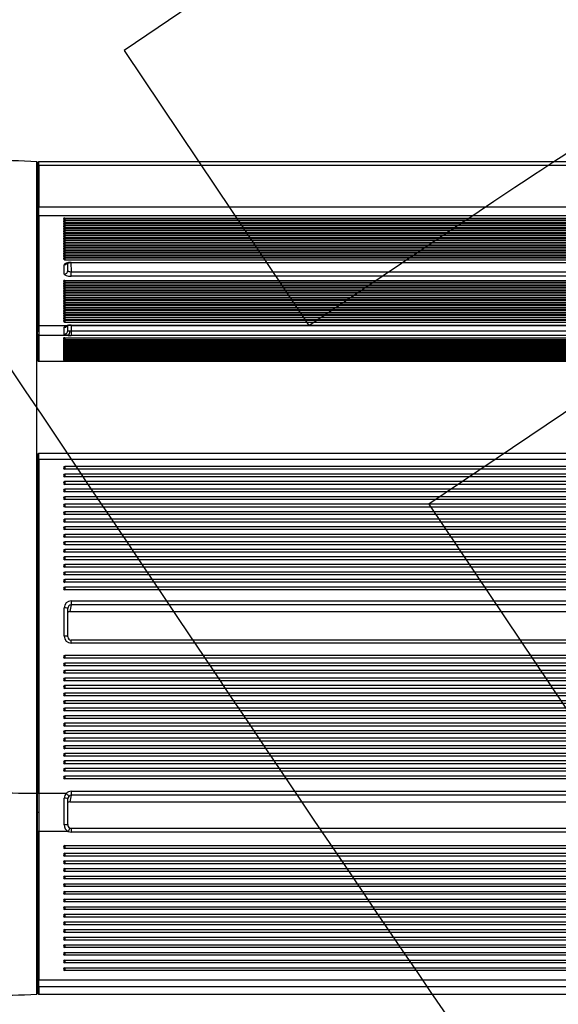
# Model space of a CAD drawing. Units: millimetres. Extents: x 0 to 356, y 0 to 204.
# Drawn here: x 57 to 79, y 34 to 72 of the extents above; entities that cross this region are included whole.
import ezdxf
from ezdxf import colors
from ezdxf.entities.mleader import LeaderData, LeaderLine
from ezdxf.math import Vec2, Vec3

# ---------------------------------------------------------------- set-up
doc = ezdxf.new("R2010")
doc.units = ezdxf.units.MM
for name, color, linetype in [('LIST-08PLAST-720', 7, 'Continuous'), ('PATA-08PLAST-XXX', 7, 'Continuous'), ('Predeterminado', 7, 'Continuous')]:
    doc.layers.add(name, color=color, linetype=linetype)

# ---------------------------------------------------------------- blocks, each defined once
blk = doc.blocks.new('SE2')
at = {"layer": 'LIST-08PLAST-720', "color": 7, "linetype": 'Continuous'}
for p, q in [((97.648, 66.85), (58.155, 66.85)), ((58.099, 66.711), (58.081, 66.273)), ((97.648, 66.7), (58.155, 66.7)), ((58.077, 65.583), (58.077, 65.582)), ((58.075, 65.165), (58.075, 65.163)), ((58.075, 65.025), (58.075, 64.961)), ((58.075, 64.957), (58.075, 64.954)), ((58.156, 65.082), (97.65, 65.082)), ((97.65, 64.735), (58.156, 64.735)), ((59.175, 64.642), (96.63, 64.642)), ((59.175, 64.642), (59.175, 64.569)), ((59.175, 64.569), (96.63, 64.569)), ((59.175, 64.545), (96.63, 64.545)), ((59.175, 64.545), (59.175, 64.472)), ((59.175, 64.472), (96.63, 64.472)), ((59.175, 64.447), (96.63, 64.447)), ((59.175, 64.447), (59.175, 64.375)), ((59.175, 64.375), (96.63, 64.375)), ((59.175, 64.35), (90.387, 64.35)), ((59.175, 64.35), (59.175, 64.277)), ((59.175, 64.277), (90.387, 64.277)), ((59.175, 64.253), (90.387, 64.253)), ((59.175, 64.253), (59.175, 64.18)), ((59.175, 64.18), (90.387, 64.18)), ((59.175, 64.155), (90.387, 64.155)), ((59.175, 64.155), (59.175, 64.082)), ((59.175, 64.082), (90.387, 64.082)), ((59.175, 64.058), (90.387, 64.058)), ((59.175, 64.058), (59.175, 63.985)), ((59.175, 63.985), (90.387, 63.985)), ((59.175, 63.961), (90.387, 63.961)), ((59.175, 63.961), (59.175, 63.888)), ((59.175, 63.888), (90.387, 63.888)), ((59.175, 63.863), (96.63, 63.863)), ((59.175, 63.863), (59.175, 63.79)), ((59.175, 63.79), (96.63, 63.79)), ((59.175, 63.766), (96.63, 63.766)), ((59.175, 63.766), (59.175, 63.693)), ((59.175, 63.693), (96.63, 63.693)), ((59.175, 63.669), (96.63, 63.669)), ((59.175, 63.669), (59.175, 63.596)), ((59.175, 63.596), (96.63, 63.596)), ((59.175, 63.571), (96.63, 63.571)), ((59.175, 63.571), (59.175, 63.498)), ((59.175, 63.498), (96.63, 63.498)), ((59.175, 63.474), (96.63, 63.474)), ((59.175, 63.474), (59.175, 63.401)), ((59.175, 63.401), (96.63, 63.401)), ((59.175, 63.376), (96.63, 63.376)), ((59.175, 63.376), (59.175, 63.304)), ((59.175, 63.304), (96.63, 63.304)), ((59.175, 63.279), (96.63, 63.279)), ((59.175, 63.279), (59.175, 63.206)), ((59.175, 63.206), (96.63, 63.206)), ((59.175, 63.182), (96.63, 63.182)), ((59.175, 63.182), (59.175, 63.109)), ((59.175, 63.109), (96.63, 63.109)), ((59.175, 63.084), (96.63, 63.084)), ((59.175, 63.084), (59.175, 63.011)), ((59.175, 63.011), (96.63, 63.011)), ((58.075, 62.798), (58.075, 62.734)), ((59.147, 62.451), (59.147, 62.816)), ((59.285, 62.581), (59.285, 62.882)), ((59.412, 62.898), (59.422, 62.54)), ((59.422, 62.906), (96.382, 62.906)), ((59.422, 62.898), (59.422, 62.906)), ((59.422, 62.898), (96.382, 62.898)), ((59.422, 62.54), (96.382, 62.54)), ((59.422, 62.361), (59.422, 62.54)), ((58.075, 62.381), (58.075, 62.318)), ((59.175, 62.201), (96.63, 62.201)), ((59.175, 62.201), (59.175, 62.128)), ((96.382, 62.361), (59.422, 62.361)), ((59.175, 62.128), (96.63, 62.128)), ((59.175, 62.103), (96.63, 62.103)), ((59.175, 62.103), (59.175, 62.03)), ((59.175, 62.03), (96.63, 62.03)), ((59.175, 62.006), (96.63, 62.006)), ((59.175, 62.006), (59.175, 61.933)), ((59.175, 61.933), (96.63, 61.933)), ((59.175, 61.909), (96.63, 61.909)), ((59.175, 61.909), (59.175, 61.836)), ((59.175, 61.836), (96.63, 61.836)), ((59.175, 61.811), (96.63, 61.811)), ((59.175, 61.811), (59.175, 61.738)), ((59.175, 61.738), (96.63, 61.738)), ((59.175, 61.714), (96.63, 61.714)), ((59.175, 61.714), (59.175, 61.641)), ((59.175, 61.641), (96.63, 61.641)), ((59.175, 61.616), (96.63, 61.616)), ((59.175, 61.616), (59.175, 61.544)), ((59.175, 61.544), (96.63, 61.544)), ((59.175, 61.519), (96.63, 61.519)), ((59.175, 61.519), (59.175, 61.446)), ((59.175, 61.446), (96.63, 61.446)), ((59.175, 61.422), (96.63, 61.422)), ((59.175, 61.422), (59.175, 61.349)), ((59.175, 61.349), (96.63, 61.349)), ((59.175, 61.324), (96.63, 61.324)), ((59.175, 61.324), (59.175, 61.251)), ((59.175, 61.251), (96.63, 61.251)), ((59.175, 61.227), (96.63, 61.227)), ((59.175, 61.227), (59.175, 61.154)), ((59.175, 61.154), (96.63, 61.154)), ((59.175, 61.13), (96.63, 61.13)), ((59.175, 61.13), (59.175, 61.057)), ((59.175, 61.057), (96.63, 61.057)), ((59.175, 61.032), (96.63, 61.032)), ((59.175, 61.032), (59.175, 60.959)), ((58.075, 60.665), (58.075, 60.64)), ((59.175, 60.959), (96.63, 60.959)), ((59.175, 60.935), (96.63, 60.935)), ((59.175, 60.935), (59.175, 60.862)), ((59.175, 60.862), (96.63, 60.862)), ((59.175, 60.838), (96.63, 60.838)), ((59.175, 60.838), (59.175, 60.765)), ((59.175, 60.765), (96.63, 60.765)), ((59.175, 60.74), (96.63, 60.74)), ((59.175, 60.74), (59.175, 60.667)), ((59.175, 60.667), (96.63, 60.667)), ((59.175, 60.643), (96.63, 60.643)), ((59.175, 60.643), (59.175, 60.57)), ((58.075, 60.554), (58.075, 60.529)), ((58.101, 60.255), (58.1, 60.469)), ((58.1, 60.096), (58.101, 60.255)), ((59.225, 60.419), (58.155, 60.419)), ((58.155, 60.419), (58.156, 60.203)), ((59.175, 60.57), (96.63, 60.57)), ((59.413, 60.439), (59.419, 60.224)), ((59.419, 60.224), (96.386, 60.224)), ((59.419, 60.224), (59.419, 60.04)), ((59.422, 60.446), (96.386, 60.446)), ((59.422, 60.439), (59.422, 60.446)), ((59.422, 60.439), (96.386, 60.439)), ((58.156, 60.203), (58.155, 60.044)), ((59.306, 60.044), (58.155, 60.044)), ((59.175, 59.947), (96.63, 59.947)), ((59.175, 59.947), (59.175, 59.883)), ((59.175, 59.883), (59.175, 59.831)), ((59.175, 59.883), (96.63, 59.883)), ((96.386, 60.04), (59.419, 60.04)), ((58.079, 59.62), (58.1, 59.24)), ((59.175, 59.831), (59.175, 59.779)), ((59.175, 59.831), (96.63, 59.831)), ((59.175, 59.779), (59.175, 59.727)), ((59.175, 59.779), (96.63, 59.779)), ((59.175, 59.727), (59.175, 59.675)), ((59.175, 59.727), (96.63, 59.727)), ((59.175, 59.675), (59.175, 59.623)), ((59.175, 59.675), (96.63, 59.675)), ((59.175, 59.623), (59.175, 59.571)), ((59.175, 59.623), (96.63, 59.623)), ((59.175, 59.571), (59.175, 59.519)), ((59.175, 59.571), (96.63, 59.571)), ((59.175, 59.519), (59.175, 59.467)), ((59.175, 59.519), (96.63, 59.519)), ((59.175, 59.467), (59.175, 59.415)), ((59.175, 59.467), (96.63, 59.467)), ((59.175, 59.415), (59.175, 59.363)), ((59.175, 59.415), (96.63, 59.415)), ((59.175, 59.363), (59.175, 59.311)), ((59.175, 59.363), (96.63, 59.363)), ((59.175, 59.311), (59.175, 59.26)), ((59.175, 59.311), (96.63, 59.311)), ((59.175, 59.26), (59.175, 59.208)), ((59.175, 59.26), (96.63, 59.26)), ((59.175, 59.208), (59.175, 59.156)), ((59.175, 59.208), (96.63, 59.208)), ((59.175, 59.156), (59.175, 59.104)), ((59.175, 59.156), (96.63, 59.156)), ((59.175, 59.104), (59.175, 59.052)), ((59.175, 59.104), (96.63, 59.104)), ((58.155, 59.034), (97.648, 59.034)), ((58.155, 59.03), (97.648, 59.03)), ((59.175, 59.052), (96.63, 59.052)), ((97.649, 55.417), (58.156, 55.417)), ((97.65, 55.185), (58.156, 55.185)), ((59.175, 54.904), (59.175, 54.794)), ((96.63, 54.904), (59.175, 54.904)), ((96.63, 54.794), (59.175, 54.794)), ((59.175, 54.608), (59.175, 54.499)), ((96.63, 54.608), (59.175, 54.608)), ((96.63, 54.499), (59.175, 54.499)), ((59.175, 54.313), (59.175, 54.203)), ((96.63, 54.313), (59.175, 54.313)), ((96.63, 54.203), (59.175, 54.203)), ((58.075, 53.851), (58.075, 53.796)), ((58.075, 53.796), (58.075, 53.63)), ((59.175, 54.017), (59.175, 53.908)), ((90.387, 54.017), (59.175, 54.017)), ((90.387, 53.908), (59.175, 53.908)), ((59.175, 53.722), (59.175, 53.613)), ((90.387, 53.722), (59.175, 53.722)), ((58.075, 53.538), (58.075, 53.345)), ((90.387, 53.613), (59.175, 53.613)), ((59.175, 53.427), (59.175, 53.317)), ((90.387, 53.427), (59.175, 53.427)), ((90.387, 53.317), (59.175, 53.317)), ((58.075, 53.219), (58.075, 53.204)), ((58.075, 52.99), (58.075, 52.998)), ((58.075, 52.973), (58.075, 52.906)), ((59.175, 53.131), (59.175, 53.022)), ((90.387, 53.131), (59.175, 53.131)), ((90.387, 53.022), (59.175, 53.022)), ((58.075, 52.588), (58.075, 52.556)), ((58.075, 52.533), (58.075, 52.426)), ((59.175, 52.836), (59.175, 52.727)), ((90.387, 52.836), (59.175, 52.836)), ((90.387, 52.727), (59.175, 52.727)), ((59.175, 52.541), (59.175, 52.431)), ((96.63, 52.541), (59.175, 52.541)), ((96.63, 52.431), (59.175, 52.431)), ((59.175, 52.245), (59.175, 52.136)), ((96.63, 52.245), (59.175, 52.245)), ((96.63, 52.136), (59.175, 52.136)), ((59.175, 51.95), (59.175, 51.84)), ((96.63, 51.95), (59.175, 51.95)), ((96.63, 51.84), (59.175, 51.84)), ((59.175, 51.654), (59.175, 51.545)), ((96.63, 51.654), (59.175, 51.654)), ((96.63, 51.545), (59.175, 51.545)), ((59.175, 51.359), (59.175, 51.25)), ((96.63, 51.359), (59.175, 51.359)), ((96.63, 51.25), (59.175, 51.25)), ((59.175, 51.064), (59.175, 50.954)), ((96.63, 51.064), (59.175, 51.064)), ((96.63, 50.954), (59.175, 50.954)), ((59.175, 50.768), (59.175, 50.659)), ((96.63, 50.768), (59.175, 50.768)), ((96.63, 50.659), (59.175, 50.659)), ((59.175, 50.473), (59.175, 50.364)), ((96.63, 50.473), (59.175, 50.473)), ((96.63, 50.364), (59.175, 50.364)), ((59.175, 50.178), (59.175, 50.068)), ((96.63, 50.178), (59.175, 50.178)), ((96.63, 50.068), (59.175, 50.068)), ((58.075, 49.758), (58.075, 49.757)), ((59.422, 49.477), (59.37, 49.215)), ((59.422, 49.635), (96.382, 49.635)), ((59.422, 49.635), (59.422, 49.477)), ((96.382, 49.477), (59.422, 49.477)), ((59.147, 48.255), (59.147, 49.363)), ((59.285, 48.234), (59.285, 49.342)), ((59.37, 49.215), (96.435, 49.215)), ((59.37, 49.215), (59.37, 49.214)), ((59.37, 49.214), (96.435, 49.214)), ((59.422, 47.984), (59.422, 48.1)), ((96.382, 48.1), (59.422, 48.1)), ((96.382, 47.984), (59.422, 47.984)), ((59.175, 47.497), (59.175, 47.387)), ((96.63, 47.497), (59.175, 47.497)), ((96.63, 47.387), (59.175, 47.387)), ((59.175, 47.201), (59.175, 47.092)), ((96.63, 47.201), (59.175, 47.201)), ((58.075, 47.04), (58.075, 46.873)), ((58.075, 46.781), (58.075, 46.588)), ((96.63, 47.092), (59.175, 47.092)), ((59.175, 46.906), (59.175, 46.797)), ((96.63, 46.906), (59.175, 46.906)), ((96.63, 46.797), (59.175, 46.797)), ((58.075, 46.42), (58.075, 46.242)), ((58.075, 46.408), (58.075, 46.233)), ((59.175, 46.611), (59.175, 46.501)), ((96.63, 46.611), (59.175, 46.611)), ((96.63, 46.501), (59.175, 46.501)), ((59.175, 46.315), (59.175, 46.206)), ((96.63, 46.315), (59.175, 46.315)), ((96.63, 46.206), (59.175, 46.206)), ((59.175, 46.02), (59.175, 45.91)), ((96.63, 46.02), (59.175, 46.02)), ((58.075, 45.831), (58.075, 45.816)), ((58.075, 45.816), (58.075, 45.606)), ((96.63, 45.91), (59.175, 45.91)), ((59.175, 45.724), (59.175, 45.615)), ((96.63, 45.724), (59.175, 45.724)), ((96.63, 45.615), (59.175, 45.615)), ((58.075, 45.518), (58.075, 45.325)), ((59.175, 45.429), (59.175, 45.32)), ((96.63, 45.429), (59.175, 45.429)), ((96.63, 45.32), (59.175, 45.32)), ((59.175, 45.134), (59.175, 45.024)), ((96.63, 45.134), (59.175, 45.134)), ((96.63, 45.024), (59.175, 45.024)), ((59.175, 44.838), (59.175, 44.729)), ((96.63, 44.838), (59.175, 44.838)), ((96.63, 44.729), (59.175, 44.729)), ((59.175, 44.543), (59.175, 44.434)), ((96.63, 44.543), (59.175, 44.543)), ((96.63, 44.434), (59.175, 44.434)), ((59.175, 44.248), (59.175, 44.138)), ((96.63, 44.248), (59.175, 44.248)), ((96.63, 44.138), (59.175, 44.138)), ((59.175, 43.952), (59.175, 43.843)), ((96.63, 43.952), (59.175, 43.952)), ((96.63, 43.843), (59.175, 43.843)), ((59.175, 43.657), (59.175, 43.547)), ((96.63, 43.657), (59.175, 43.657)), ((96.63, 43.547), (59.175, 43.547)), ((59.175, 43.361), (59.175, 43.252)), ((96.63, 43.361), (59.175, 43.361)), ((96.63, 43.252), (59.175, 43.252)), ((59.175, 43.066), (59.175, 42.957)), ((96.63, 43.066), (59.175, 43.066)), ((96.63, 42.957), (59.175, 42.957)), ((59.175, 42.771), (59.175, 42.661)), ((96.63, 42.771), (59.175, 42.771)), ((96.63, 42.661), (59.175, 42.661)), ((58.101, 41.344), (58.1, 42.082)), ((59.225, 42.091), (58.155, 42.091)), ((58.155, 42.091), (58.156, 41.348)), ((59.422, 42.173), (96.386, 42.173)), ((59.422, 42.173), (59.422, 42.016)), ((59.422, 42.016), (59.37, 41.754)), ((59.37, 41.754), (96.435, 41.754)), ((59.37, 41.754), (59.37, 41.753)), ((59.37, 41.753), (96.435, 41.753)), ((96.386, 42.016), (59.422, 42.016)), ((58.1, 40.599), (58.101, 41.344)), ((58.156, 41.348), (58.155, 40.599)), ((58.155, 40.599), (58.1, 40.599)), ((59.306, 40.599), (58.155, 40.599)), ((59.363, 40.724), (59.306, 40.599)), ((59.419, 40.712), (59.419, 40.575)), ((96.386, 40.712), (59.419, 40.712)), ((96.386, 40.575), (59.419, 40.575)), ((58.075, 39.767), (58.075, 39.547)), ((59.175, 40.04), (96.63, 40.04)), ((59.175, 40.04), (59.175, 39.93)), ((96.63, 39.93), (59.175, 39.93)), ((58.075, 39.547), (58.075, 39.547)), ((58.075, 39.437), (58.075, 39.294)), ((59.175, 39.741), (96.63, 39.741)), ((59.175, 39.741), (59.175, 39.631)), ((96.63, 39.631), (59.175, 39.631)), ((59.175, 39.442), (96.63, 39.442)), ((59.175, 39.442), (59.175, 39.332)), ((58.075, 39.134), (58.075, 38.907)), ((58.075, 39.076), (58.075, 38.907)), ((96.63, 39.332), (59.175, 39.332)), ((59.175, 39.143), (96.63, 39.143)), ((59.175, 39.143), (59.175, 39.033)), ((96.63, 39.033), (59.175, 39.033)), ((58.075, 38.907), (58.075, 38.907)), ((58.075, 38.797), (58.075, 38.655)), ((59.175, 38.844), (96.63, 38.844)), ((59.175, 38.844), (59.175, 38.734)), ((96.63, 38.734), (59.175, 38.734)), ((59.175, 38.545), (96.63, 38.545)), ((59.175, 38.545), (59.175, 38.435)), ((96.63, 38.435), (59.175, 38.435)), ((59.175, 38.246), (96.63, 38.246)), ((59.175, 38.246), (59.175, 38.136)), ((96.63, 38.136), (59.175, 38.136)), ((59.175, 37.946), (96.63, 37.946)), ((59.175, 37.946), (59.175, 37.836)), ((96.63, 37.836), (59.175, 37.836)), ((58.075, 37.561), (58.075, 37.52)), ((59.175, 37.647), (96.63, 37.647)), ((59.175, 37.647), (59.175, 37.537)), ((96.63, 37.537), (59.175, 37.537)), ((59.175, 37.348), (96.63, 37.348)), ((59.175, 37.348), (59.175, 37.238)), ((96.63, 37.238), (59.175, 37.238)), ((59.175, 37.049), (96.63, 37.049)), ((59.175, 37.049), (59.175, 36.939)), ((96.63, 36.939), (59.175, 36.939)), ((59.175, 36.75), (96.63, 36.75)), ((59.175, 36.75), (59.175, 36.64)), ((96.63, 36.64), (59.175, 36.64)), ((59.175, 36.451), (96.63, 36.451)), ((59.175, 36.451), (59.175, 36.341)), ((96.63, 36.341), (59.175, 36.341)), ((59.175, 36.152), (96.63, 36.152)), ((59.175, 36.152), (59.175, 36.042)), ((96.63, 36.042), (59.175, 36.042)), ((59.175, 35.853), (96.63, 35.853)), ((59.175, 35.853), (59.175, 35.743)), ((96.63, 35.743), (59.175, 35.743)), ((59.175, 35.554), (96.63, 35.554)), ((59.175, 35.554), (59.175, 35.444)), ((96.63, 35.444), (59.175, 35.444)), ((59.175, 35.255), (96.63, 35.255)), ((59.175, 35.255), (59.175, 35.145)), ((96.63, 35.145), (59.175, 35.145)), ((58.077, 34.965), (58.077, 34.965)), ((58.155, 34.782), (58.1, 34.782)), ((58.155, 34.782), (97.648, 34.782)), ((58.1, 34.51), (58.1, 34.563)), ((97.648, 34.511), (58.155, 34.511)), ((58.155, 34.511), (58.155, 34.458)), ((58.156, 34.224), (97.651, 34.224)), ((58.156, 34.221), (97.651, 34.221))]:
    blk.add_line(p, q, dxfattribs=at)
for centre, radius, start, end in [((55.784, 66.743), 2.317, 358.5272, 1.3303), ((232.341, 65.81), 174.244, 179.67824, 179.70833), ((54.66, 66.779), 3.496, 358.7092, 1.1709), ((151.226, 66.109), 93.128, 179.64674, 180.24963), ((146.08, 66.126), 87.926, 179.62593, 180.26438), ((60.655, 66.243), 2.58, 178.7058, 181.6265), ((-20.099, 66.02), 78.175, 0.18603, 0.20641), ((112.656, 65.547), 54.557, 179.8358, 180.5063), ((110.393, 65.564), 52.24, 179.829, 180.5284), ((61.595, 65.48), 3.519, 178.3389, 180.5897), ((56.404, 65.419), 1.672, 358.6102, 0.8586), ((58.787, 65.409), 0.712, 182.4881, 182.929), ((-165.851, 65.473), 223.926, 359.97387, 359.97481), ((113.879, 65.315), 55.805, 179.9429, 180.0843), ((62.868, 65.202), 4.793, 180.3943, 180.4657), ((20.123, 64.944), 37.979, 359.7618, 0.183), ((1.989, 64.931), 56.167, 359.8006, 0.1548), ((200.221, 63.706), 142.124, 179.56451, 180.41681), ((190.474, 63.656), 132.322, 179.53277, 180.44804), ((59.175, 64.624), 0.055, 180, 270), ((59.175, 64.527), 0.055, 180, 270), ((79.29, 64.31), 21.215, 179.9037, 180.2751), ((12.182, 63.828), 45.895, 359.5319, 0.474), ((59.175, 64.43), 0.055, 180, 270), ((59.175, 64.332), 0.055, 180, 270), ((59.175, 64.235), 0.055, 180, 270), ((59.175, 64.137), 0.055, 180, 270), ((59.175, 64.04), 0.055, 180, 270), ((59.175, 63.943), 0.055, 180, 270), ((59.175, 63.845), 0.055, 180, 270), ((59.175, 63.748), 0.055, 180, 270), ((59.175, 63.651), 0.055, 180, 270), ((59.175, 63.553), 0.055, 180, 270), ((59.175, 63.456), 0.055, 180, 270), ((59.175, 63.359), 0.055, 180, 270), ((143.931, 63.113), 85.856, 179.97788, 180.07018), ((67.193, 62.98), 9.119, 180.2361, 180.2737), ((59.175, 63.261), 0.055, 180, 270), ((59.175, 63.164), 0.055, 180, 270), ((59.175, 63.066), 0.055, 180, 270), ((63.684, 62.77), 5.61, 180.3645, 180.4255), ((207.611, 61.517), 149.515, 179.55762, 180.40198), ((58.154, 62.675), 0.0537, 183.4901, 271.4496), ((196.016, 61.469), 137.865, 179.52123, 180.43656), ((28.33, 62.568), 29.745, 359.907, 359.9185), ((59.175, 62.183), 0.055, 180, 270), ((-14.21, 61.358), 72.287, 359.73054, 0.32823), ((59.175, 62.085), 0.055, 180, 270), ((59.175, 61.988), 0.055, 180, 270), ((59.175, 61.891), 0.055, 180, 270), ((59.175, 61.793), 0.055, 180, 270), ((59.175, 61.696), 0.055, 180, 270), ((59.175, 61.599), 0.055, 180, 270), ((59.175, 61.501), 0.055, 180, 270), ((59.175, 61.404), 0.055, 180, 270), ((59.175, 61.306), 0.055, 180, 270), ((59.175, 61.209), 0.055, 180, 270), ((59.175, 61.112), 0.055, 180, 270), ((59.175, 61.014), 0.055, 180, 270), ((71.634, 60.744), 13.559, 179.8666, 179.9715), ((59.175, 60.917), 0.055, 180, 270), ((59.175, 60.82), 0.055, 180, 270), ((59.175, 60.722), 0.055, 180, 270), ((59.175, 60.625), 0.055, 180, 270), ((74.232, 60.415), 16.158, 179.9026, 179.9907), ((58.153, 60.473), 0.0536, 184.409, 271.563), ((58.155, 60.258), 0.0542, 182.6246, 270.8953), ((59.411, 59.925), 0.514, 88.7723, 106.0963), ((33.877, 59.636), 24.2, 359.7103, 0.6665), ((96.53, 59.588), 38.433, 179.2419, 180.7481), ((94.897, 59.536), 36.745, 179.2072, 180.7823), ((59.175, 59.938), 0.055, 179.9999, 270), ((59.175, 59.886), 0.055, 179.9999, 270), ((59.175, 59.834), 0.055, 179.9999, 270), ((59.175, 59.782), 0.055, 179.9999, 270), ((59.175, 59.73), 0.055, 179.9999, 270), ((59.175, 59.678), 0.055, 179.9999, 270), ((59.175, 59.626), 0.055, 179.9999, 270), ((59.175, 59.574), 0.055, 179.9999, 270), ((59.175, 59.522), 0.055, 179.9999, 270), ((59.175, 59.47), 0.055, 179.9999, 270), ((59.175, 59.418), 0.055, 179.9999, 270), ((59.175, 59.366), 0.055, 179.9999, 270), ((59.175, 59.315), 0.055, 179.9999, 270), ((59.175, 59.263), 0.055, 179.9999, 270), ((59.175, 59.211), 0.055, 179.9999, 270), ((59.175, 59.159), 0.055, 179.9999, 270), ((59.175, 59.107), 0.055, 179.9999, 270), ((53.854, 59.121), 4.302, 358.7937, 358.8492), ((105.078, 52.744), 47.051, 176.8296, 177.386), ((59.346, 55.288), 1.247, 176.6389, 181.121), ((43.87, 55.289), 14.231, 359.5486, 0.2921), ((35.685, 55.326), 22.472, 359.6417, 0.2332), ((58.743, 54.843), 0.668, 175.9269, 183.21), ((1368.339, 51.9), 1310.242, 179.856711, 180.137132), ((1275.966, 51.912), 1217.815, 179.845988, 180.147687), ((59.175, 54.849), 0.055, 90, 180), ((42.788, 54.73), 15.288, 359.5398, 0.285), ((71.839, 54.515), 13.764, 179.6171, 180.1368), ((56.157, 54.464), 1.919, 358.9145, 0.5499), ((59.175, 54.553), 0.055, 90, 180), ((-45.316, 54.349), 103.391, 359.95104, 0.04344), ((46.886, 54.211), 11.189, 359.7871, 0.2619), ((59.175, 54.258), 0.055, 90, 180), ((139.092, 53.872), 81.018, 179.92666, 180.01541), ((59.175, 53.962), 0.055, 90, 180), ((59.175, 53.667), 0.055, 90, 180), ((59.175, 53.372), 0.055, 90, 180), ((59.175, 53.076), 0.055, 90, 180), ((59.175, 52.781), 0.055, 90, 180), ((59.175, 52.486), 0.055, 90, 180), ((71.027, 52.41), 12.953, 179.9271, 180.3375), ((-364.217, 51.181), 422.294, 359.84567, 0.1563), ((59.175, 52.19), 0.055, 90, 180), ((59.175, 51.895), 0.055, 90, 180), ((59.175, 51.599), 0.055, 90, 180), ((59.175, 51.304), 0.055, 90, 180), ((59.175, 51.009), 0.055, 90, 180), ((59.175, 50.713), 0.055, 90, 180), ((59.175, 50.418), 0.055, 90, 180), ((59.175, 50.123), 0.055, 90, 180), ((113.807, 37.684), 56.797, 168.7506, 168.8851), ((1435.815, 45.263), 1377.719, 179.854398, 180.132279), ((1326.982, 45.278), 1268.831, 179.842185, 180.143903), ((3.751, 47.428), 54.323, 359.9898, 0.0874), ((59.175, 47.442), 0.055, 90, 180), ((59.175, 47.146), 0.055, 90, 180), ((59.175, 46.851), 0.055, 90, 180), ((59.175, 46.556), 0.055, 90, 180), ((58.021, 46.242), 0.0537, 0.1812, 0.4948), ((59.175, 46.26), 0.055, 90, 180), ((59.175, 45.965), 0.055, 90, 180), ((59.175, 45.669), 0.055, 90, 180), ((59.175, 45.374), 0.055, 90, 180), ((-607.902, 43.688), 665.978, 359.911196, 0.108159), ((59.175, 45.079), 0.055, 90, 180), ((59.175, 44.783), 0.055, 90, 180), ((59.175, 44.488), 0.055, 90, 180), ((59.175, 44.193), 0.055, 90, 180), ((59.175, 43.897), 0.055, 90, 180), ((59.175, 43.602), 0.055, 90, 180), ((59.175, 43.306), 0.055, 90, 180), ((59.175, 43.011), 0.055, 90, 180), ((115.58, 42.435), 57.505, 179.78021, 180.02984), ((59.175, 42.716), 0.055, 90, 180), ((74.838, 42.278), 16.763, 179.5634, 179.6845), ((59.424, 41.899), 0.276, 135.9916, 180.0161), ((59.42, 41.879), 0.135, 135.4583, 179.9537), ((83.381, 31.346), 27.185, 158.4224, 158.5716), ((1335.384, 37.671), 1277.287, 179.868641, 180.129612), ((59.428, 40.854), 0.283, 179.4568, 244.4254), ((59.42, 40.851), 0.138, 171.2168, 246.0879), ((59.175, 39.985), 0.055, 90, 270), ((59.175, 39.686), 0.055, 90, 270), ((59.175, 39.387), 0.055, 90, 270), ((59.175, 39.088), 0.055, 90, 270), ((59.175, 38.789), 0.055, 90, 270), ((26.534, 38.517), 31.541, 359.9863, 0.0527), ((59.175, 38.49), 0.055, 90, 270), ((59.175, 38.191), 0.055, 90, 270), ((-97.427, 37.757), 155.502, 359.95277, 0.04809), ((59.175, 37.891), 0.055, 90, 270), ((-756.522, 35.888), 814.598, 359.950409, 0.114718), ((59.175, 37.592), 0.055, 90, 270), ((59.175, 37.293), 0.055, 90, 270), ((59.175, 36.994), 0.055, 90, 270), ((59.175, 36.695), 0.055, 90, 270), ((59.175, 36.396), 0.055, 90, 270), ((59.175, 36.097), 0.055, 90, 270), ((59.175, 35.798), 0.055, 90, 270), ((59.175, 35.499), 0.055, 90, 270), ((78.685, 35.095), 20.609, 179.7557, 180.3595), ((59.175, 35.2), 0.055, 90, 270), ((58.022, 34.963), 0.055, 2.7937, 24.9828), ((58.148, 34.91), 0.0907, 142.1364, 143.3381), ((58.02, 34.963), 0.055, 1.2045, 2.9855), ((75.671, 35.248), 17.596, 181.0867, 183.0971), ((43.354, 34.658), 14.747, 359.6305, 0.4794), ((36.315, 34.629), 21.84, 359.6903, 0.4018), ((64.26, 34.441), 6.161, 179.3575, 181.5159), ((58.154, 34.513), 0.0547, 183.2852, 270.3225), ((64.238, 34.389), 6.084, 179.3469, 181.5499), ((58.155, 34.276), 0.0537, 179.3849, 271.1589), ((21.227, 34.324), 36.93, 359.8397, 359.8444)]:
    blk.add_arc(centre, radius, start, end, dxfattribs=at)
for centre, major_axis, ratio, start_param, end_param in [((58.155, 66.682), (-0.055, 0.0005), 0.317294, 4.715173, 6.245387), ((58.156, 65.065), (-0.055, -0.0003), 0.3173, 4.710675, 6.25774), ((58.156, 64.787), (0.055, -0.0008), 0.945508, 3.179728, 4.72626), ((59.175, 64.624), (0.055, 0), 0.325568, 1.570796, 3.141593), ((59.175, 64.527), (0.055, 0), 0.325568, 1.570796, 3.141593), ((59.175, 64.43), (0.055, 0), 0.325568, 1.570796, 3.141593), ((59.175, 64.332), (0.055, 0), 0.325568, 1.570796, 3.141593), ((59.175, 64.235), (0.055, 0), 0.325568, 1.570796, 3.141593), ((59.175, 64.137), (0.055, 0), 0.325568, 1.570796, 3.141593), ((59.175, 64.04), (0.055, 0), 0.325568, 1.570796, 3.141593), ((59.175, 63.943), (0.055, 0), 0.325568, 1.570796, 3.141593), ((59.175, 63.845), (0.055, 0), 0.325568, 1.570796, 3.141593), ((59.175, 63.748), (0.055, 0), 0.325568, 1.570796, 3.141593), ((59.175, 63.651), (0.055, 0), 0.325568, 1.570796, 3.141593), ((59.175, 63.553), (0.055, 0), 0.325568, 1.570796, 3.141593), ((59.175, 63.456), (0.055, 0), 0.325568, 1.570796, 3.141593), ((59.175, 63.359), (0.055, 0), 0.325568, 1.570796, 3.141593), ((59.175, 63.261), (0.055, 0), 0.325568, 1.570796, 3.141593), ((59.175, 63.164), (0.055, 0), 0.325568, 1.570796, 3.141593), ((59.175, 63.066), (0.055, 0), 0.325568, 1.570796, 3.141593), ((59.422, 62.816), (0.275, 0), 0.325568, 1.571563, 3.141674), ((59.147, 62.946), (-0.137, 0), 0.945519, 1.570796, 2.506536), ((59.147, 62.581), (-0.138, 0), 0.945519, 1.570796, 3.141593), ((59.422, 62.581), (-0.138, 0.004), 0.300684, 0.007274, 1.577385), ((59.175, 62.183), (0.055, 0), 0.325568, 1.570796, 3.141593), ((59.422, 62.451), (0.275, 0), 0.325568, 3.141511, 4.711623), ((59.175, 62.085), (0.055, 0), 0.325568, 1.570796, 3.141593), ((59.175, 61.988), (0.055, 0), 0.325568, 1.570796, 3.141593), ((59.175, 61.891), (0.055, 0), 0.325568, 1.570796, 3.141593), ((59.175, 61.793), (0.055, 0), 0.325568, 1.570796, 3.141593), ((59.175, 61.696), (0.055, 0), 0.325568, 1.570796, 3.141593), ((59.175, 61.599), (0.055, 0), 0.325568, 1.570796, 3.141593), ((59.175, 61.501), (0.055, 0), 0.325568, 1.570796, 3.141593), ((59.175, 61.404), (0.055, 0), 0.325568, 1.570796, 3.141593), ((59.175, 61.306), (0.055, 0), 0.325568, 1.570796, 3.141593), ((59.175, 61.209), (0.055, 0), 0.325568, 1.570796, 3.141593), ((59.175, 61.112), (0.055, 0), 0.325568, 1.570796, 3.141593), ((59.175, 61.014), (0.055, 0), 0.325568, 1.570796, 3.141593), ((59.175, 60.917), (0.055, 0), 0.325568, 1.570796, 3.141593), ((59.175, 60.82), (0.055, 0), 0.325568, 1.570796, 3.141593), ((59.175, 60.722), (0.055, 0), 0.325568, 1.570796, 3.141593), ((59.175, 60.625), (0.055, 0), 0.325568, 1.570796, 3.141593), ((58.901, 69.434), (0.233, -9.534), 0.008397, 0.201366, 0.311047), ((59.145, 60.227), (-0.137, 0.002), 0.979748, 1.587412, 3.184167), ((59.147, 60.489), (-0.137, 0), 0.951951, 1.572454, 2.526828), ((59.422, 60.357), (-0.275, 0), 0.325568, 4.713155, 5.513684), ((59.225, 60.549), (-0.044, 0.13), 0.678854, 2.682217, 3.15304), ((59.039, 69.437), (0.233, -9.397), 0.00852, 0.20136, 0.282126), ((59.306, 60.18), (0.011, 0.137), 0.411835, 3.333324, 5.081717), ((59.42, 60.224), (-0.138, 0.003), 0.003236, 1.136807, 1.561182), ((58.155, 60.099), (0.055, -0.0006), 0.984806, 3.192143, 4.722638), ((59.175, 59.938), (0.055, 0), 0.173648, 1.570796, 3.141593), ((59.175, 59.886), (0.055, 0), 0.173648, 2.206747, 3.141593), ((59.175, 59.834), (0.055, 0), 0.173648, 2.206759, 3.141593), ((59.42, 60.089), (-0.275, 0), 0.176541, 1.141415, 1.56579), ((59.175, 59.782), (0.055, 0), 0.173648, 2.206745, 3.141593), ((59.175, 59.73), (0.055, 0), 0.173648, 2.206745, 3.141593), ((59.175, 59.678), (0.055, 0), 0.173648, 2.206758, 3.141593), ((59.175, 59.626), (0.055, 0), 0.173648, 2.206746, 3.141592), ((59.175, 59.574), (0.055, 0), 0.173648, 2.206758, 3.141593), ((59.175, 59.522), (0.055, 0), 0.173648, 2.206771, 3.141593), ((59.175, 59.47), (0.055, 0), 0.173648, 2.206746, 3.141593), ((58.155, 59.088), (0.0549, 0.0028), 0.984769, 3.132188, 4.662003), ((59.175, 59.418), (0.055, 0), 0.173648, 2.206747, 3.141593), ((59.175, 59.366), (0.055, 0), 0.173648, 2.206758, 3.141593), ((59.175, 59.315), (0.055, 0), 0.173648, 2.206745, 3.141593), ((59.175, 59.263), (0.055, 0), 0.173648, 2.206745, 3.141593), ((59.175, 59.211), (0.055, 0), 0.173648, 2.206734, 3.141593), ((59.175, 59.159), (0.055, 0), 0.173648, 2.206758, 3.141593), ((59.175, 59.107), (0.055, 0), 0.173648, 2.206771, 3.141593), ((58.156, 55.176), (-0.055, 0.0003), 0.156433, 4.713145, 6.259677), ((59.175, 54.849), (0.055, 0), 0.987688, 3.141593, 4.712389), ((59.175, 54.553), (0.055, 0), 0.987688, 3.141593, 4.712389), ((59.175, 54.258), (0.055, 0), 0.987688, 3.141593, 4.712389), ((59.175, 53.962), (0.055, 0), 0.987688, 3.141593, 4.712389), ((59.175, 53.667), (0.055, 0), 0.987688, 3.141593, 4.712389), ((59.175, 53.372), (0.055, 0), 0.987688, 3.141593, 4.712389), ((59.175, 53.076), (0.055, 0), 0.987688, 3.141593, 4.712389), ((59.175, 52.781), (0.055, 0), 0.987688, 3.141593, 4.712389), ((59.175, 52.486), (0.055, 0), 0.987688, 3.141593, 4.712389), ((59.175, 52.19), (0.055, 0), 0.987688, 3.141593, 4.712389), ((59.175, 51.895), (0.055, 0), 0.987688, 3.141593, 4.712389), ((59.175, 51.599), (0.055, 0), 0.987688, 3.141593, 4.712389), ((59.175, 51.304), (0.055, 0), 0.987688, 3.141593, 4.712389), ((59.175, 51.009), (0.055, 0), 0.987688, 3.141593, 4.712389), ((59.175, 50.713), (0.055, 0), 0.987688, 3.141593, 4.712389), ((59.175, 50.418), (0.055, 0), 0.987688, 3.141593, 4.712389), ((59.175, 50.123), (0.055, 0), 0.987688, 3.141593, 4.712389), ((59.422, 49.363), (0.275, -0.008), 0.98767, 1.598769, 3.16888), ((59.422, 49.341), (0.137, 0.009), 0.983473, 1.510054, 3.080165), ((59.147, 49.342), (-0.137, 0), 0.156434, 3.141593, 4.712389), ((59.37, 49.079), (-0.138, -0.002), 0.986046, 4.698412, 5.363637), ((59.422, 48.256), (0.275, 0.008), 0.98767, 3.114305, 4.684416), ((59.147, 48.234), (-0.138, 0), 0.156434, 3.115413, 4.712389), ((59.422, 48.234), (0.131, 0.044), 0.989754, 2.822619, 4.39273), ((59.175, 47.442), (0.055, 0), 0.987688, 3.141593, 4.712389), ((59.175, 47.146), (0.055, 0), 0.987688, 3.141593, 4.712389), ((59.175, 46.851), (0.055, 0), 0.987688, 3.141593, 4.712389), ((59.175, 46.556), (0.055, 0), 0.987688, 3.141593, 4.712389), ((59.175, 46.26), (0.055, 0), 0.987688, 3.141593, 4.712389), ((59.175, 45.965), (0.055, 0), 0.987688, 3.141593, 4.712389), ((59.175, 45.669), (0.055, 0), 0.987688, 3.141593, 4.712389), ((59.175, 45.374), (0.055, 0), 0.987688, 3.141593, 4.712389), ((59.175, 45.079), (0.055, 0), 0.987688, 3.141593, 4.712389), ((59.175, 44.783), (0.055, 0), 0.987688, 3.141593, 4.712389), ((59.175, 44.488), (0.055, 0), 0.987688, 3.141593, 4.712389), ((59.175, 44.193), (0.055, 0), 0.987688, 3.141593, 4.712389), ((59.175, 43.897), (0.055, 0), 0.987688, 3.141593, 4.712389), ((59.175, 43.602), (0.055, 0), 0.987688, 3.141593, 4.712389), ((59.175, 43.306), (0.055, 0), 0.987688, 3.141593, 4.712389), ((59.175, 43.011), (0.055, 0), 0.987688, 3.141593, 4.712389), ((59.175, 42.716), (0.055, 0), 0.987688, 3.141593, 4.712389), ((59.422, 41.902), (-0.275, 0.008), 0.98767, 4.740362, 5.540891), ((59.225, 42.069), (-0.0981, 0.0963), 0.112315, 3.214385, 4.822193), ((58.901, 40.599), (0.039, 9.534), 0.02549, -1.543655, -1.433975), ((59.147, 41.88), (-0.137, 0), 0.136293, 3.115491, 4.712462), ((59.37, 41.618), (-0.138, -0.002), 0.986046, 4.698412, 5.46286), ((59.039, 40.599), (0.039, 9.397), 0.025863, -1.543652, -1.433972), ((59.422, 41.88), (0.137, 0.009), 0.983473, 1.510054, 2.310583), ((59.145, 40.853), (-0.137, 0), 0.027035, 3.115726, 4.712481), ((59.42, 40.854), (0.04, 0.277), 0.982918, 2.85748, 3.281855), ((58.155, 34.565), (0.055, -0.0021), 0.986267, 3.216371, 4.749509), ((58.156, 34.278), (0.055, 0.0011), 0.98628, 3.136359, 4.692415)]:
    blk.add_ellipse(centre, major_axis=major_axis, ratio=ratio, start_param=start_param, end_param=end_param, dxfattribs=at)
for points, knots in [([(58.155, 66.849), (58.15, 66.849), (58.14, 66.849), (58.126, 66.842), (58.115, 66.833), (58.107, 66.823), (58.103, 66.814), (58.101, 66.807), (58.1, 66.801), (58.1, 66.798), (58.1, 66.797), (58.1, 66.797), (58.1, 66.796), (58.1, 66.796), (58.1, 66.796), (58.1, 66.795), (58.1, 66.789), (58.1, 66.785)], [0, 0, 0, 0, 0.104365, 0.229524, 0.332339, 0.419283, 0.491277, 0.5477, 0.5874, 0.606878, 0.613111, 0.617573, 0.622942, 0.632323, 0.655947, 0.773133, 1, 1, 1, 1]), ([(58.076, 66.17), (58.076, 66.121), (58.076, 66.072), (58.076, 65.974), (58.076, 65.925), (58.077, 65.779), (58.077, 65.681), (58.077, 65.583)], [0, 0, 0, 0, 0.25, 0.25, 0.5, 0.5, 1, 1, 1, 1]), ([(58.099, 65.704), (58.096, 65.684), (58.088, 65.644), (58.081, 65.603), (58.077, 65.582)], [0, 0, 0, 0, 0.480642, 1, 1, 1, 1]), ([(58.099, 65.704), (58.1, 65.708), (58.106, 65.712), (58.126, 65.718), (58.14, 65.72), (58.154, 65.72)], [0, 0, 0, 0, 0.5, 0.5, 1, 1, 1, 1]), ([(58.075, 65.233), (58.075, 65.221), (58.075, 65.209), (58.075, 65.197), (58.075, 65.188), (58.075, 65.179), (58.075, 65.169)], [0, 0, 0, 0, 0.562805, 0.562805, 0.562805, 1, 1, 1, 1]), ([(58.075, 64.957), (58.075, 64.939), (58.075, 64.922), (58.075, 64.904), (58.075, 64.765), (58.075, 64.625), (58.075, 64.486), (58.075, 64.45), (58.075, 64.414), (58.075, 64.378), (58.075, 64.367), (58.075, 64.356), (58.075, 64.345)], [0.0783831, 0.0783831, 0.0783831, 0.0783831, 0.1576551, 0.1576551, 0.1576551, 0.7882755, 0.7882755, 0.7882755, 0.9503281, 0.9503281, 0.9503281, 1, 1, 1, 1]), ([(58.075, 64.816), (58.075, 64.804), (58.075, 64.792), (58.075, 64.781), (58.075, 64.771), (58.075, 64.762), (58.075, 64.753)], [0, 0, 0, 0, 0.562788, 0.562788, 0.562788, 1, 1, 1, 1]), ([(58.075, 63.453), (58.075, 63.448), (58.075, 63.445), (58.075, 63.441), (58.075, 63.441), (58.075, 63.441)], [0, 0, 0, 0, 0.125, 0.125, 0.2341624, 0.2341624, 0.2341624, 0.2341624]), ([(58.075, 63.008), (58.075, 62.996), (58.075, 62.984), (58.075, 62.972), (58.075, 62.962), (58.075, 62.952), (58.075, 62.942)], [0, 0, 0, 0, 0.547611, 0.547611, 0.547611, 1, 1, 1, 1]), ([(59.251, 62.871), (59.251, 62.871), (59.254, 62.872), (59.268, 62.878), (59.299, 62.887), (59.347, 62.895), (59.393, 62.898), (59.418, 62.898), (59.422, 62.898)], [0.3833926, 0.3833926, 0.3833926, 0.3833926, 0.4509172, 0.5433622, 0.6586456, 0.8020158, 0.9710531, 1, 1, 1, 1]), ([(58.075, 61.018), (58.075, 61.014), (58.075, 61.01), (58.075, 61.006), (58.075, 61.006), (58.075, 61.007), (58.075, 61.009), (58.075, 61.012)], [0, 0, 0, 0, 0.125, 0.125, 0.25, 0.25, 0.3640407, 0.3640407, 0.3640407, 0.3640407]), ([(59.147, 60.358), (59.147, 60.363), (59.149, 60.369), (59.156, 60.38), (59.161, 60.385), (59.174, 60.396), (59.182, 60.401), (59.202, 60.41), (59.213, 60.415), (59.225, 60.419)], [0, 0, 0, 0, 0.25, 0.25, 0.5, 0.5, 0.75, 0.75, 1, 1, 1, 1]), ([(59.25, 60.411), (59.25, 60.411), (59.251, 60.412), (59.257, 60.415), (59.266, 60.418), (59.27, 60.419)], [0.6987038, 0.6987038, 0.6987038, 0.6987038, 0.7583508, 0.9230365, 1, 1, 1, 1]), ([(59.283, 60.231), (59.283, 60.23), (59.284, 60.229), (59.29, 60.228), (59.292, 60.228), (59.297, 60.228), (59.3, 60.227), (59.31, 60.227), (59.319, 60.226), (59.339, 60.226), (59.35, 60.225), (59.363, 60.225)], [0, 0, 0, 0, 0.25, 0.25, 0.375, 0.375, 0.5, 0.5, 0.75, 0.75, 1, 1, 1, 1]), ([(59.306, 60.044), (59.294, 60.045), (59.282, 60.047), (59.26, 60.049), (59.249, 60.051), (59.229, 60.054), (59.22, 60.055), (59.203, 60.059), (59.195, 60.061), (59.181, 60.065), (59.175, 60.068), (59.164, 60.072), (59.16, 60.075), (59.149, 60.082), (59.145, 60.087), (59.145, 60.093)], [0, 0, 0, 0, 0.125, 0.125, 0.25, 0.25, 0.375, 0.375, 0.5, 0.5, 0.625, 0.625, 0.75, 0.75, 1, 1, 1, 1]), ([(58.1, 59.086), (58.1, 59.086), (58.1, 59.084), (58.1, 59.083), (58.101, 59.079), (58.101, 59.073), (58.103, 59.066), (58.108, 59.055), (58.119, 59.042), (58.136, 59.033), (58.15, 59.029), (58.156, 59.03), (58.156, 59.03)], [0, 0, 0, 0, 0.017746, 0.203062, 0.274785, 0.31356, 0.383837, 0.481985, 0.644314, 0.818985, 0.996774, 1, 1, 1, 1]), ([(58.156, 55.416), (58.154, 55.416), (58.146, 55.417), (58.132, 55.412), (58.119, 55.404), (58.111, 55.394), (58.106, 55.384), (58.103, 55.376), (58.102, 55.371), (58.101, 55.368), (58.101, 55.366), (58.101, 55.365), (58.101, 55.363), (58.101, 55.362), (58.101, 55.361)], [0, 0, 0, 0, 0.063501, 0.234773, 0.3724, 0.488448, 0.585632, 0.663486, 0.718317, 0.746002, 0.767095, 0.796143, 0.853692, 1, 1, 1, 1]), ([(58.075, 54.169), (58.075, 54.133), (58.075, 54.097), (58.075, 54.06), (58.075, 54.032), (58.075, 54.004), (58.075, 53.976)], [0, 0, 0, 0, 0.562805, 0.562805, 0.562805, 1, 1, 1, 1]), ([(58.075, 52.906), (58.075, 52.87), (58.075, 52.834), (58.075, 52.797), (58.075, 52.769), (58.075, 52.741), (58.075, 52.713)], [0, 0, 0, 0, 0.562788, 0.562788, 0.562788, 1, 1, 1, 1]), ([(58.156, 48.773), (58.141, 48.773), (58.127, 48.772), (58.107, 48.769), (58.101, 48.766), (58.101, 48.764)], [0, 0, 0, 0, 0.5, 0.5, 1, 1, 1, 1]), ([(58.075, 47.418), (58.075, 47.382), (58.075, 47.346), (58.075, 47.309), (58.075, 47.279), (58.075, 47.25), (58.075, 47.22)], [0, 0, 0, 0, 0.547611, 0.547611, 0.547611, 1, 1, 1, 1]), ([(58.075, 45.031), (58.075, 45.028), (58.075, 45.023), (58.075, 45.012), (58.075, 45.007), (58.075, 44.997), (58.075, 44.991), (58.075, 44.979), (58.075, 44.973), (58.075, 44.959), (58.075, 44.952), (58.075, 44.945)], [0.317627, 0.317627, 0.317627, 0.317627, 0.5, 0.5, 0.625, 0.625, 0.75, 0.75, 0.875, 0.875, 1, 1, 1, 1]), ([(58.155, 42.091), (58.141, 42.091), (58.127, 42.09), (58.107, 42.087), (58.1, 42.085), (58.1, 42.082)], [0, 0, 0, 0, 0.5, 0.5, 1, 1, 1, 1]), ([(58.156, 41.348), (58.142, 41.348), (58.127, 41.347), (58.107, 41.346), (58.101, 41.345), (58.101, 41.344)], [0, 0, 0, 0, 0.5, 0.5, 1, 1, 1, 1]), ([(58.155, 40.599), (58.155, 40.357), (58.154, 40.115), (58.154, 39.63), (58.154, 39.387), (58.154, 38.903), (58.154, 38.66), (58.153, 38.176), (58.152, 37.933), (58.152, 37.57), (58.152, 37.448), (58.152, 37.206), (58.153, 37.085), (58.153, 36.721), (58.153, 36.479), (58.154, 35.994), (58.154, 35.752), (58.153, 35.267), (58.153, 35.025), (58.155, 34.782)], [0, 0, 0, 0, 0.125, 0.125, 0.25, 0.25, 0.375, 0.375, 0.5, 0.5, 0.5625, 0.5625, 0.625, 0.625, 0.75, 0.75, 0.875, 0.875, 1, 1, 1, 1]), ([(58.075, 40.076), (58.075, 40.039), (58.075, 40.003), (58.075, 39.966), (58.075, 39.955), (58.075, 39.944), (58.075, 39.933)], [0, 0, 0, 0, 0.770001, 0.770001, 0.770001, 1, 1, 1, 1]), ([(58.075, 38.655), (58.075, 38.629), (58.075, 38.604), (58.075, 38.574), (58.075, 38.566), (58.075, 38.553), (58.075, 38.548), (58.075, 38.546)], [0, 0, 0, 0, 0.5, 0.5, 0.75, 0.75, 1, 1, 1, 1]), ([(58.075, 38.158), (58.075, 38.121), (58.075, 38.085), (58.075, 38.048), (58.075, 38.037), (58.075, 38.026), (58.075, 38.015)], [0, 0, 0, 0, 0.769983, 0.769983, 0.769983, 1, 1, 1, 1]), ([(58.075, 38.015), (58.075, 37.989), (58.075, 37.964), (58.075, 37.935), (58.075, 37.926), (58.075, 37.913), (58.075, 37.909), (58.075, 37.907)], [0, 0, 0, 0, 0.5, 0.5, 0.75, 0.75, 1, 1, 1, 1]), ([(58.075, 37.907), (58.075, 37.901), (58.075, 37.894), (58.075, 37.888), (58.075, 37.875), (58.075, 37.862), (58.075, 37.849)], [0, 0, 0, 0, 0.327502, 0.327502, 0.327502, 1, 1, 1, 1]), ([(58.075, 37.849), (58.075, 37.812), (58.075, 37.775), (58.075, 37.739), (58.075, 37.736), (58.075, 37.733), (58.075, 37.731), (58.075, 37.71), (58.075, 37.689), (58.075, 37.668)], [0, 0, 0, 0, 0.608924, 0.608924, 0.608924, 0.651992, 0.651992, 0.651992, 1, 1, 1, 1]), ([(58.071, 34.985), (58.071, 34.985), (58.072, 34.982), (58.074, 34.977), (58.075, 34.972), (58.075, 34.968), (58.075, 34.967), (58.075, 34.966), (58.075, 34.965), (58.075, 34.965), (58.075, 34.965)], [0.6751699, 0.6751699, 0.6751699, 0.6751699, 0.6776998, 0.7722238, 0.841163, 0.8717463, 0.8921228, 0.9127275, 0.9434728, 1, 1, 1, 1])]:
    blk.add_open_spline(points, degree=3, knots=knots, dxfattribs=at)
for points in [[(58.075, 63.462), (58.083, 63.199), (58.092, 62.935), (58.101, 62.672)], [(58.075, 63.146), (58.075, 63.167), (58.075, 63.187), (58.075, 63.208)], [(58.076, 61.096), (58.084, 60.816), (58.092, 60.535), (58.101, 60.255)], [(58.075, 53.807), (58.075, 53.766), (58.075, 53.698), (58.075, 53.604)], [(58.075, 41.278), (58.075, 41.641), (58.075, 42.005), (58.075, 42.369)], [(59.419, 40.712), (59.409, 40.711), (59.391, 40.715), (59.363, 40.724)], [(58.075, 38.51), (58.075, 38.381), (58.075, 38.301), (58.075, 38.268)], [(58.077, 34.965), (58.084, 34.814), (58.092, 34.662), (58.1, 34.51)]]:
    blk.add_open_spline(points, degree=3, dxfattribs=at)
at = {"layer": 'PATA-08PLAST-XXX', "color": 7, "linetype": 'Continuous'}
for p, q in [((58.075, 42.086), (58.075, 66.853)), ((58.075, 34.222), (58.075, 42.086))]:
    blk.add_line(p, q, dxfattribs=at)
blk.add_arc((56.15, 33.192), 33.716, 86.7269, 89.9999, dxfattribs=at)
blk.add_ellipse((56.15, 36.82), major_axis=(33.715, 0), ratio=0.156434, start_param=1.513669, end_param=1.570796, dxfattribs=at)
blk.add_open_spline([(56.15, 34.167), (56.792, 34.167), (57.434, 34.185), (58.075, 34.222)], degree=3, dxfattribs=at)
blk = doc.blocks.new('_DOT')
at = {"color": 0}
blk.add_line((0, 0), (-1, 0), dxfattribs=at)
at = {"color": 0, "const_width": 0.333}
blk.add_lwpolyline([(-0.1665, 0, 1), (0.1665, 0, 1)], format="xyb", close=True, dxfattribs=at)
blk = doc.blocks.new('SE336')
at = {"color": 7, "linetype": 'Continuous'}
for p, q in [((74.976, 80.801), (74.875, 80.29)), ((74.875, 80.29), (68.186, 75.749)), ((68.186, 75.749), (61.498, 71.208)), ((61.498, 71.208), (65.116, 65.822)), ((65.116, 65.822), (68.735, 60.436)), ((68.735, 60.436), (74.539, 64.328))]:
    blk.add_line(p, q, dxfattribs=at)
blk = doc.blocks.new('SE335')
blk.add_blockref('SE336', (0, 0))
blk = doc.blocks.new('SE338')
at = {"color": 7, "linetype": 'Continuous'}
for p, q in [((79.377, 57.417), (73.443, 53.43)), ((73.443, 53.43), (79.808, 43.956))]:
    blk.add_line(p, q, dxfattribs=at)
blk = doc.blocks.new('SE337')
blk.add_blockref('SE338', (0, 0))

msp = doc.modelspace()

# ---------------------------------------------------------------- linework, layer by layer
at = {"color": 7, "linetype": 'Continuous'}
for points in [[(77.74807, 28.2335), (77.35203, 28.44712), (48.52383, 71.30374), (48.39069, 71.87686)], [(74.5388, 64.32844), (77.73097, 66.46901), (80.51193, 68.27931), (80.71875, 68.35129)]]:
    msp.add_open_spline(points, degree=3, dxfattribs=at)

# ---------------------------------------------------------------- block references
for name in ['SE335', 'SE337']:
    msp.add_blockref(name, (0, 0))
at = {"layer": 'Predeterminado'}
msp.add_blockref('SE2', (0, 0), dxfattribs=at)

# ---------------------------------------------------------------- leaders
at = {"layer": 'Predeterminado', "color": 7, "linetype": 'Continuous'}
ml = msp.add_multileader_mtext('Standard', dxfattribs=at)
ml.set_content('{\\pxsm0.9;\\fCalibri|b0||i0||c0|p34;\\W1.;Documento no contractual - Document no contractual - Non-contractual document - Non-contractual document - Documento não contratual\\P}', color=256)
ml.set_leader_properties()
ml.set_arrow_properties(name='DOT')
ml.build(insert=Vec2(0, 0))
ml.multileader.update_dxf_attribs({"leader_type": 0, "has_text_frame": 1, "dogleg_length": 0, "arrow_head_size": 1.8})
ctx = ml.context
ctx.base_point, ctx.char_height, ctx.arrow_head_size, ctx.plane_x_axis, ctx.plane_y_axis = Vec3(306.22662, 35.13378), 1.8, 1.8, Vec3(0, 1), Vec3(-1, 0)
notes = []
notes.append((ctx, [(0, (0, 0, 0), (0, 0), (1, 0), 1, [])]))
ctx.mtext.insert, ctx.mtext.text_direction, ctx.mtext.rotation = Vec3(305.32662, 37.13378), Vec3(0, 1), 1.57079633
ml = msp.add_multileader_mtext('Standard', dxfattribs=at)
ml.set_content('{\\pxsm0.9;\\fArial TUR|b0||i0||c0|p34;\\W1.;Banco 08PLAST,sin apoyabrazos, fabricado en Polipropileno y Poliamida,medidas 3230x595x830 mm,disponible en varios colores.\\P}', color=256)
ml.set_leader_properties()
ml.set_arrow_properties(name='DOT')
ml.build(insert=Vec2(0, 0))
ml.multileader.update_dxf_attribs({"leader_type": 0, "dogleg_length": 0, "arrow_head_size": 2.5})
ctx = ml.context
ctx.base_point, ctx.char_height, ctx.arrow_head_size = Vec3(6.63944, 192.26358), 2.5, 2.5
notes.append((ctx, [(0, (0, 0, 0), (0, 0), (1, 0), 1, [])]))
ctx.mtext.insert = Vec3(8.63944, 193.51358)
for ctx, leaders in notes:
    for number, flags, end, landing, length, lines in leaders:
        leader = LeaderData()
        leader.index, (leader.has_last_leader_line, leader.has_dogleg_vector, leader.attachment_direction) = number, flags
        leader.last_leader_point, leader.dogleg_vector, leader.dogleg_length = Vec3(end), Vec3(landing), length
        for number, points, colour, breaks in lines:
            line = LeaderLine()
            line.index, line.vertices, line.color, line.breaks = number, Vec3.list(points), colors.encode_raw_color(colour), breaks
            leader.lines.append(line)
        ctx.leaders.append(leader)

doc.saveas('drawing.dxf')
